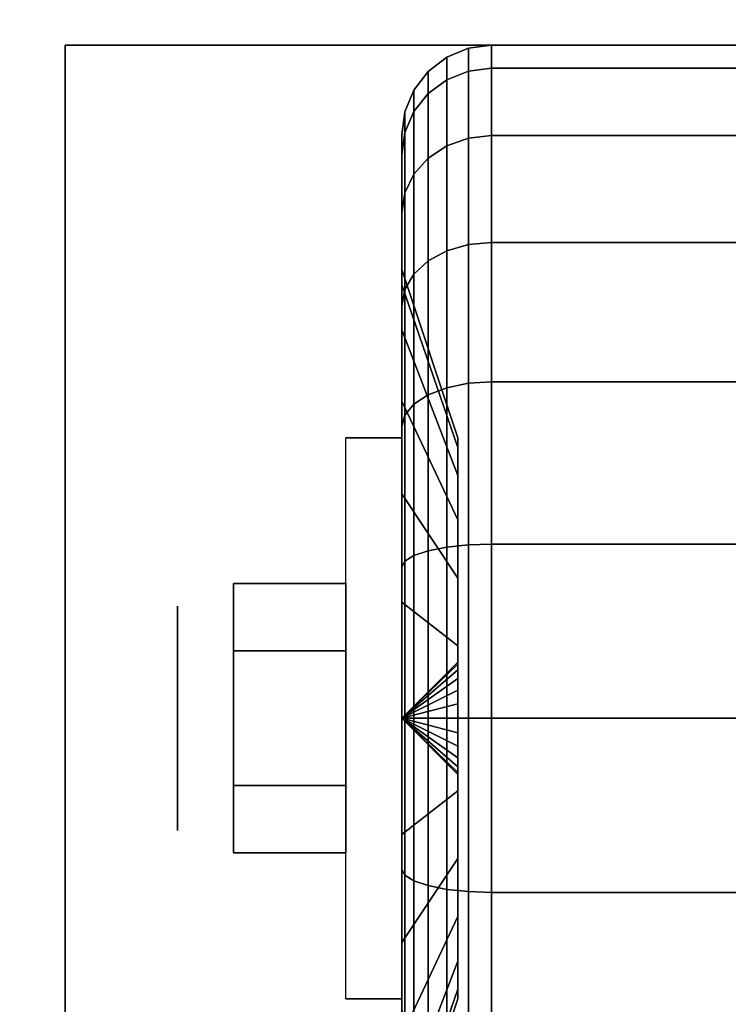
# Model space of a CAD drawing. Extents: x -60 to 60, y -44 to 44.
# Drawn here: x 56 to 57, y -35 to -34 of the extents above; entities that cross this region are included whole.
import ezdxf

# ---------------------------------------------------------------- set-up
doc = ezdxf.new("R2010")
doc.units = 0
for name, color, linetype in [('3D', 254, 'CONTINUOUS'), ('3D-BLACK', 250, 'CONTINUOUS'), ('3D-CHROME', 254, 'CONTINUOUS'), ('3D-FLAT', 7, 'CONTINUOUS'), ('3D-NON', 43, 'CONTINUOUS')]:
    doc.layers.add(name, color=color, linetype=linetype)

msp = doc.modelspace()

# ---------------------------------------------------------------- linework, layer by layer
at = {"layer": '3D', "extrusion": (1, 0, 0)}
msp.add_circle((-34.75, 1.125, 56.0125), 0.1875, dxfattribs=at)
at = {"layer": '3D', "extrusion": (-1, 0, 0)}
msp.add_arc((34.75, 1.125, -56.3875), 0.4688, 180, 0, dxfattribs=at)
at = {"layer": '3D'}
for points in [[(56.3875, -34.75, 1.125), (56.4813, -34.6594, 1.1007), (56.4813, -34.6562, 1.125), (56.3875, -34.75, 1.125)], [(56.3875, -34.75, 1.125), (56.4813, -34.6562, 1.125), (56.4813, -34.6594, 1.1493), (56.3875, -34.75, 1.125)], [(56.3875, -34.75, 1.125), (56.4813, -34.6688, 1.0781), (56.4813, -34.6594, 1.1007), (56.3875, -34.75, 1.125)], [(56.3875, -34.75, 1.125), (56.4813, -34.6594, 1.1493), (56.4813, -34.6688, 1.1719), (56.3875, -34.75, 1.125)], [(56.3875, -34.75, 1.125), (56.4813, -34.6837, 1.0587), (56.4813, -34.6688, 1.0781), (56.3875, -34.75, 1.125)], [(56.3875, -34.75, 1.125), (56.4813, -34.6688, 1.1719), (56.4813, -34.6837, 1.1913), (56.3875, -34.75, 1.125)], [(56.3875, -34.75, 1.125), (56.4813, -34.7031, 1.0438), (56.4813, -34.6837, 1.0587), (56.3875, -34.75, 1.125)], [(56.3875, -34.75, 1.125), (56.4813, -34.6837, 1.1913), (56.4813, -34.7031, 1.2062), (56.3875, -34.75, 1.125)], [(56.3875, -34.75, 1.125), (56.4813, -34.7257, 1.0344), (56.4813, -34.7031, 1.0438), (56.3875, -34.75, 1.125)], [(56.3875, -34.75, 1.125), (56.4813, -34.7031, 1.2062), (56.4813, -34.7257, 1.2156), (56.3875, -34.75, 1.125)], [(56.3875, -34.75, 1.125), (56.4813, -34.75, 1.0312), (56.4813, -34.7257, 1.0344), (56.3875, -34.75, 1.125)], [(56.3875, -34.75, 1.125), (56.4813, -34.7257, 1.2156), (56.4813, -34.75, 1.2188), (56.3875, -34.75, 1.125)], [(56.3875, -34.75, 1.125), (56.4813, -34.7743, 1.0344), (56.4813, -34.75, 1.0312), (56.3875, -34.75, 1.125)], [(56.3875, -34.75, 1.125), (56.4813, -34.7969, 1.0438), (56.4813, -34.7743, 1.0344), (56.3875, -34.75, 1.125)], [(56.3875, -34.75, 1.125), (56.4813, -34.8163, 1.0587), (56.4813, -34.7969, 1.0438), (56.3875, -34.75, 1.125)], [(56.3875, -34.75, 1.125), (56.4813, -34.8312, 1.0781), (56.4813, -34.8163, 1.0587), (56.3875, -34.75, 1.125)], [(56.3875, -34.75, 1.125), (56.4813, -34.8406, 1.1007), (56.4813, -34.8312, 1.0781), (56.3875, -34.75, 1.125)], [(56.3875, -34.75, 1.125), (56.4813, -34.8438, 1.125), (56.4813, -34.8406, 1.1007), (56.3875, -34.75, 1.125)], [(56.3875, -34.75, 1.125), (56.4813, -34.8406, 1.1493), (56.4813, -34.8438, 1.125), (56.3875, -34.75, 1.125)], [(56.3875, -34.75, 1.125), (56.4813, -34.8312, 1.1719), (56.4813, -34.8406, 1.1493), (56.3875, -34.75, 1.125)], [(56.3875, -34.75, 1.125), (56.4813, -34.8163, 1.1913), (56.4813, -34.8312, 1.1719), (56.3875, -34.75, 1.125)], [(56.3875, -34.75, 1.125), (56.4813, -34.7969, 1.2062), (56.4813, -34.8163, 1.1913), (56.3875, -34.75, 1.125)], [(56.3875, -34.75, 1.125), (56.4813, -34.7743, 1.2156), (56.4813, -34.7969, 1.2062), (56.3875, -34.75, 1.125)], [(56.3875, -34.75, 1.125), (56.4813, -34.75, 1.2188), (56.4813, -34.7743, 1.2156), (56.3875, -34.75, 1.125)]]:
    msp.add_3dface(points, dxfattribs=at)
at = {"layer": '3D-BLACK'}
for points in [[(56.4625, -33.6827, 0.839), (56.4987, -33.6683, 0.8352), (56.4987, -33.6301, 1.125), (56.4625, -33.6451, 1.125)], [(56.4625, -33.6451, 1.125), (56.4987, -33.6301, 1.125), (56.4987, -33.6683, 1.4148), (56.4625, -33.6827, 1.411)], [(56.4987, -33.6683, 0.8352), (56.5375, -33.6633, 0.8338), (56.5375, -33.625, 1.125), (56.4987, -33.6301, 1.125)], [(56.4987, -33.6301, 1.125), (56.5375, -33.625, 1.125), (56.5375, -33.6633, 1.4162), (56.4987, -33.6683, 1.4148)], [(56.5375, -33.6633, 0.8338), (57.3625, -33.6633, 0.8338), (57.3625, -33.625, 1.125), (56.5375, -33.625, 1.125)], [(56.5375, -33.625, 1.125), (57.3625, -33.625, 1.125), (57.3625, -33.6633, 1.4162), (56.5375, -33.6633, 1.4162)], [(56.4314, -33.7058, 0.8452), (56.4625, -33.6827, 0.839), (56.4625, -33.6451, 1.125), (56.4314, -33.6689, 1.125)], [(56.4314, -33.6689, 1.125), (56.4625, -33.6451, 1.125), (56.4625, -33.6827, 1.411), (56.4314, -33.7058, 1.4048)], [(56.4076, -33.7358, 0.8532), (56.4314, -33.7058, 0.8452), (56.4314, -33.6689, 1.125), (56.4076, -33.7, 1.125)], [(56.4076, -33.7, 1.125), (56.4314, -33.6689, 1.125), (56.4314, -33.7058, 1.4048), (56.4076, -33.7358, 1.3968)], [(56.4625, -33.7931, 0.5725), (56.4987, -33.7801, 0.5651), (56.4987, -33.6683, 0.8352), (56.4625, -33.6827, 0.839)], [(56.4625, -33.6827, 1.411), (56.4987, -33.6683, 1.4148), (56.4987, -33.7801, 1.6849), (56.4625, -33.7931, 1.6775)], [(56.4987, -33.7801, 0.5651), (56.5375, -33.7757, 0.5625), (56.5375, -33.6633, 0.8338), (56.4987, -33.6683, 0.8352)], [(56.4987, -33.6683, 1.4148), (56.5375, -33.6633, 1.4162), (56.5375, -33.7757, 1.6875), (56.4987, -33.7801, 1.6849)], [(56.5375, -33.7757, 0.5625), (57.3625, -33.7757, 0.5625), (57.3625, -33.6633, 0.8338), (56.5375, -33.6633, 0.8338)], [(56.5375, -33.6633, 1.4162), (57.3625, -33.6633, 1.4162), (57.3625, -33.7757, 1.6875), (56.5375, -33.7757, 1.6875)], [(56.4314, -33.8138, 0.5845), (56.4625, -33.7931, 0.5725), (56.4625, -33.6827, 0.839), (56.4314, -33.7058, 0.8452)], [(56.4314, -33.7058, 1.4048), (56.4625, -33.6827, 1.411), (56.4625, -33.7931, 1.6775), (56.4314, -33.8138, 1.6655)], [(56.3926, -33.7707, 0.8626), (56.4076, -33.7358, 0.8532), (56.4076, -33.7, 1.125), (56.3926, -33.7362, 1.125)], [(56.3926, -33.7362, 1.125), (56.4076, -33.7, 1.125), (56.4076, -33.7358, 1.3968), (56.3926, -33.7707, 1.3874)], [(56.4076, -33.8407, 0.6), (56.4314, -33.8138, 0.5845), (56.4314, -33.7058, 0.8452), (56.4076, -33.7358, 0.8532)], [(56.4076, -33.7358, 1.3968), (56.4314, -33.7058, 1.4048), (56.4314, -33.8138, 1.6655), (56.4076, -33.8407, 1.65)], [(56.3875, -33.8082, 0.8727), (56.3926, -33.7707, 0.8626), (56.3926, -33.7362, 1.125), (56.3875, -33.775, 1.125)], [(56.3875, -33.775, 1.125), (56.3926, -33.7362, 1.125), (56.3926, -33.7707, 1.3874), (56.3875, -33.8082, 1.3773)], [(56.3926, -33.872, 0.6181), (56.4076, -33.8407, 0.6), (56.4076, -33.7358, 0.8532), (56.3926, -33.7707, 0.8626)], [(56.3926, -33.7707, 1.3874), (56.4076, -33.7358, 1.3968), (56.4076, -33.8407, 1.65), (56.3926, -33.872, 1.6319)], [(56.3875, -33.9056, 0.6375), (56.3926, -33.872, 0.6181), (56.3926, -33.7707, 0.8626), (56.3875, -33.8082, 0.8727)], [(56.3875, -33.8082, 1.3773), (56.3926, -33.7707, 1.3874), (56.3926, -33.872, 1.6319), (56.3875, -33.9056, 1.6125)], [(56.3875, -34.0256, 0.9309), (56.3875, -33.8082, 0.8727), (56.3875, -33.775, 1.125), (56.3875, -34, 1.125)], [(56.3875, -34, 1.125), (56.3875, -33.775, 1.125), (56.3875, -33.8082, 1.3773), (56.3875, -34.0256, 1.3191)], [(56.4625, -33.9687, 0.3437), (56.4987, -33.9581, 0.3331), (56.4987, -33.7801, 0.5651), (56.4625, -33.7931, 0.5725)], [(56.4625, -33.7931, 1.6775), (56.4987, -33.7801, 1.6849), (56.4987, -33.9581, 1.9169), (56.4625, -33.9687, 1.9063)], [(56.4987, -33.9581, 0.3331), (56.5375, -33.9545, 0.3295), (56.5375, -33.7757, 0.5625), (56.4987, -33.7801, 0.5651)], [(56.4987, -33.7801, 1.6849), (56.5375, -33.7757, 1.6875), (56.5375, -33.9545, 1.9205), (56.4987, -33.9581, 1.9169)], [(56.5375, -33.9545, 0.3295), (57.3625, -33.9545, 0.3295), (57.3625, -33.7757, 0.5625), (56.5375, -33.7757, 0.5625)], [(56.5375, -33.7757, 1.6875), (57.3625, -33.7757, 1.6875), (57.3625, -33.9545, 1.9205), (56.5375, -33.9545, 1.9205)], [(56.4314, -33.9856, 0.3606), (56.4625, -33.9687, 0.3437), (56.4625, -33.7931, 0.5725), (56.4314, -33.8138, 0.5845)], [(56.4314, -33.8138, 1.6655), (56.4625, -33.7931, 1.6775), (56.4625, -33.9687, 1.9063), (56.4314, -33.9856, 1.8894)], [(56.3875, -34.1005, 0.75), (56.3875, -33.9056, 0.6375), (56.3875, -33.8082, 0.8727), (56.3875, -34.0256, 0.9309)], [(56.3875, -34.0256, 1.3191), (56.3875, -33.8082, 1.3773), (56.3875, -33.9056, 1.6125), (56.3875, -34.1005, 1.5)], [(56.4076, -34.0075, 0.3825), (56.4314, -33.9856, 0.3606), (56.4314, -33.8138, 0.5845), (56.4076, -33.8407, 0.6)], [(56.4076, -33.8407, 1.65), (56.4314, -33.8138, 1.6655), (56.4314, -33.9856, 1.8894), (56.4076, -34.0075, 1.8675)], [(56.3926, -34.0331, 0.4081), (56.4076, -34.0075, 0.3825), (56.4076, -33.8407, 0.6), (56.3926, -33.872, 0.6181)], [(56.3926, -33.872, 1.6319), (56.4076, -33.8407, 1.65), (56.4076, -34.0075, 1.8675), (56.3926, -34.0331, 1.8419)], [(56.3875, -34.0606, 0.4356), (56.3926, -34.0331, 0.4081), (56.3926, -33.872, 0.6181), (56.3875, -33.9056, 0.6375)], [(56.3875, -33.9056, 1.6125), (56.3926, -33.872, 1.6319), (56.3926, -34.0331, 1.8419), (56.3875, -34.0606, 1.8144)], [(56.3875, -34.2197, 0.5947), (56.3875, -34.0606, 0.4356), (56.3875, -33.9056, 0.6375), (56.3875, -34.1005, 0.75)], [(56.3875, -34.1005, 1.5), (56.3875, -33.9056, 1.6125), (56.3875, -34.0606, 1.8144), (56.3875, -34.2197, 1.6553)], [(56.4314, -34.2095, 0.1888), (56.4625, -34.1975, 0.1681), (56.4625, -33.9687, 0.3437), (56.4314, -33.9856, 0.3606)], [(56.4314, -33.9856, 1.8894), (56.4625, -33.9687, 1.9063), (56.4625, -34.1975, 2.0819), (56.4314, -34.2095, 2.0612)], [(56.4625, -34.1975, 0.1681), (56.4987, -34.1901, 0.1551), (56.4987, -33.9581, 0.3331), (56.4625, -33.9687, 0.3437)], [(56.4625, -33.9687, 1.9063), (56.4987, -33.9581, 1.9169), (56.4987, -34.1901, 2.0949), (56.4625, -34.1975, 2.0819)], [(56.4987, -34.1901, 0.1551), (56.5375, -34.1875, 0.1507), (56.5375, -33.9545, 0.3295), (56.4987, -33.9581, 0.3331)], [(56.4987, -33.9581, 1.9169), (56.5375, -33.9545, 1.9205), (56.5375, -34.1875, 2.0993), (56.4987, -34.1901, 2.0949)], [(56.5375, -34.1875, 0.1507), (57.3625, -34.1875, 0.1507), (57.3625, -33.9545, 0.3295), (56.5375, -33.9545, 0.3295)], [(56.5375, -33.9545, 1.9205), (57.3625, -33.9545, 1.9205), (57.3625, -34.1875, 2.0993), (56.5375, -34.1875, 2.0993)], [(56.4076, -34.225, 0.2157), (56.4314, -34.2095, 0.1888), (56.4314, -33.9856, 0.3606), (56.4076, -34.0075, 0.3825)], [(56.4076, -34.0075, 1.8675), (56.4314, -33.9856, 1.8894), (56.4314, -34.2095, 2.0612), (56.4076, -34.225, 2.0343)], [(56.4813, -34.2972, 1.0037), (56.3875, -34.0256, 0.9309), (56.3875, -34, 1.125), (56.4813, -34.2812, 1.125)], [(56.4813, -34.2812, 1.125), (56.3875, -34, 1.125), (56.3875, -34.0256, 1.3191), (56.4813, -34.2972, 1.2463)], [(56.3926, -34.2431, 0.247), (56.4076, -34.225, 0.2157), (56.4076, -34.0075, 0.3825), (56.3926, -34.0331, 0.4081)], [(56.3926, -34.0331, 1.8419), (56.4076, -34.0075, 1.8675), (56.4076, -34.225, 2.0343), (56.3926, -34.2431, 2.003)], [(56.4813, -34.3441, 0.8906), (56.3875, -34.1005, 0.75), (56.3875, -34.0256, 0.9309), (56.4813, -34.2972, 1.0037)], [(56.4813, -34.2972, 1.2463), (56.3875, -34.0256, 1.3191), (56.3875, -34.1005, 1.5), (56.4813, -34.3441, 1.3594)], [(56.3875, -34.2625, 0.2806), (56.3926, -34.2431, 0.247), (56.3926, -34.0331, 0.4081), (56.3875, -34.0606, 0.4356)], [(56.3875, -34.0606, 1.8144), (56.3926, -34.0331, 1.8419), (56.3926, -34.2431, 2.003), (56.3875, -34.2625, 1.9694)], [(56.3875, -34.375, 0.4755), (56.3875, -34.2625, 0.2806), (56.3875, -34.0606, 0.4356), (56.3875, -34.2197, 0.5947)], [(56.3875, -34.2197, 1.6553), (56.3875, -34.0606, 1.8144), (56.3875, -34.2625, 1.9694), (56.3875, -34.375, 1.7745)], [(56.4813, -34.4185, 0.7935), (56.3875, -34.2197, 0.5947), (56.3875, -34.1005, 0.75), (56.4813, -34.3441, 0.8906)], [(56.4813, -34.3441, 1.3594), (56.3875, -34.1005, 1.5), (56.3875, -34.2197, 1.6553), (56.4813, -34.4185, 1.4565)], [(56.4314, -34.4702, 0.0808), (56.4625, -34.464, 0.0577), (56.4625, -34.1975, 0.1681), (56.4314, -34.2095, 0.1888)], [(56.4314, -34.2095, 2.0612), (56.4625, -34.1975, 2.0819), (56.4625, -34.464, 2.1923), (56.4314, -34.4702, 2.1692)], [(56.4625, -34.464, 0.0577), (56.4987, -34.4602, 0.0433), (56.4987, -34.1901, 0.1551), (56.4625, -34.1975, 0.1681)], [(56.4625, -34.1975, 2.0819), (56.4987, -34.1901, 2.0949), (56.4987, -34.4602, 2.2067), (56.4625, -34.464, 2.1923)], [(56.4987, -34.4602, 0.0433), (56.5375, -34.4588, 0.0383), (56.5375, -34.1875, 0.1507), (56.4987, -34.1901, 0.1551)], [(56.4987, -34.1901, 2.0949), (56.5375, -34.1875, 2.0993), (56.5375, -34.4588, 2.2117), (56.4987, -34.4602, 2.2067)], [(56.5375, -34.4588, 0.0383), (57.3625, -34.4588, 0.0383), (57.3625, -34.1875, 0.1507), (56.5375, -34.1875, 0.1507)], [(56.5375, -34.1875, 2.0993), (57.3625, -34.1875, 2.0993), (57.3625, -34.4588, 2.2117), (56.5375, -34.4588, 2.2117)], [(56.4076, -34.4782, 0.1108), (56.4314, -34.4702, 0.0808), (56.4314, -34.2095, 0.1888), (56.4076, -34.225, 0.2157)], [(56.4076, -34.225, 2.0343), (56.4314, -34.2095, 2.0612), (56.4314, -34.4702, 2.1692), (56.4076, -34.4782, 2.1392)], [(56.4813, -34.5156, 0.7191), (56.3875, -34.375, 0.4755), (56.3875, -34.2197, 0.5947), (56.4813, -34.4185, 0.7935)], [(56.4813, -34.4185, 1.4565), (56.3875, -34.2197, 1.6553), (56.3875, -34.375, 1.7745), (56.4813, -34.5156, 1.5309)], [(56.3926, -34.4876, 0.1457), (56.4076, -34.4782, 0.1108), (56.4076, -34.225, 0.2157), (56.3926, -34.2431, 0.247)], [(56.3926, -34.2431, 2.003), (56.4076, -34.225, 2.0343), (56.4076, -34.4782, 2.1392), (56.3926, -34.4876, 2.1043)], [(56.3875, -34.4977, 0.1832), (56.3926, -34.4876, 0.1457), (56.3926, -34.2431, 0.247), (56.3875, -34.2625, 0.2806)], [(56.3875, -34.2625, 1.9694), (56.3926, -34.2431, 2.003), (56.3926, -34.4876, 2.1043), (56.3875, -34.4977, 2.0668)], [(56.3875, -34.5559, 0.4006), (56.3875, -34.4977, 0.1832), (56.3875, -34.2625, 0.2806), (56.3875, -34.375, 0.4755)], [(56.3875, -34.375, 1.7745), (56.3875, -34.2625, 1.9694), (56.3875, -34.4977, 2.0668), (56.3875, -34.5559, 1.8494)], [(56.4813, -34.6287, 0.6722), (56.3875, -34.5559, 0.4006), (56.3875, -34.375, 0.4755), (56.4813, -34.5156, 0.7191)], [(56.4813, -34.5156, 1.5309), (56.3875, -34.375, 1.7745), (56.3875, -34.5559, 1.8494), (56.4813, -34.6287, 1.5778)], [(56.4625, -34.75, 0.0201), (56.4987, -34.75, 0.0051), (56.4987, -34.4602, 0.0433), (56.4625, -34.464, 0.0577)], [(56.4625, -34.464, 2.1923), (56.4987, -34.4602, 2.2067), (56.4987, -34.75, 2.2449), (56.4625, -34.75, 2.2299)], [(56.4987, -34.75, 0.0051), (56.5375, -34.75), (56.5375, -34.4588, 0.0383), (56.4987, -34.4602, 0.0433)], [(56.4987, -34.4602, 2.2067), (56.5375, -34.4588, 2.2117), (56.5375, -34.75, 2.25), (56.4987, -34.75, 2.2449)], [(56.5375, -34.75), (57.3625, -34.75), (57.3625, -34.4588, 0.0383), (56.5375, -34.4588, 0.0383)], [(56.5375, -34.4588, 2.2117), (57.3625, -34.4588, 2.2117), (57.3625, -34.75, 2.25), (56.5375, -34.75, 2.25)], [(56.3926, -34.75, 0.1112), (56.4076, -34.75, 0.075), (56.4076, -34.4782, 0.1108), (56.3926, -34.4876, 0.1457)], [(56.3926, -34.4876, 2.1043), (56.4076, -34.4782, 2.1392), (56.4076, -34.75, 2.175), (56.3926, -34.75, 2.1388)], [(56.4076, -34.75, 0.075), (56.4314, -34.75, 0.0439), (56.4314, -34.4702, 0.0808), (56.4076, -34.4782, 0.1108)], [(56.4076, -34.4782, 2.1392), (56.4314, -34.4702, 2.1692), (56.4314, -34.75, 2.2061), (56.4076, -34.75, 2.175)], [(56.4314, -34.75, 0.0439), (56.4625, -34.75, 0.0201), (56.4625, -34.464, 0.0577), (56.4314, -34.4702, 0.0808)], [(56.4314, -34.4702, 2.1692), (56.4625, -34.464, 2.1923), (56.4625, -34.75, 2.2299), (56.4314, -34.75, 2.2061)], [(56.3875, -34.75, 0.15), (56.3926, -34.75, 0.1112), (56.3926, -34.4876, 0.1457), (56.3875, -34.4977, 0.1832)], [(56.3875, -34.4977, 2.0668), (56.3926, -34.4876, 2.1043), (56.3926, -34.75, 2.1388), (56.3875, -34.75, 2.1)], [(56.3875, -34.75, 0.375), (56.3875, -34.75, 0.15), (56.3875, -34.4977, 0.1832), (56.3875, -34.5559, 0.4006)], [(56.3875, -34.5559, 1.8494), (56.3875, -34.4977, 2.0668), (56.3875, -34.75, 2.1), (56.3875, -34.75, 1.875)], [(56.4813, -34.75, 0.6562), (56.3875, -34.75, 0.375), (56.3875, -34.5559, 0.4006), (56.4813, -34.6287, 0.6722)], [(56.4813, -34.6287, 1.5778), (56.3875, -34.5559, 1.8494), (56.3875, -34.75, 1.875), (56.4813, -34.75, 1.5938)], [(56.3875, -35.0023, 0.1832), (56.3926, -35.0124, 0.1457), (56.3926, -34.75, 0.1112), (56.3875, -34.75, 0.15)], [(56.3875, -34.9441, 0.4006), (56.3875, -35.0023, 0.1832), (56.3875, -34.75, 0.15), (56.3875, -34.75, 0.375)], [(56.4813, -34.8713, 0.6722), (56.3875, -34.9441, 0.4006), (56.3875, -34.75, 0.375), (56.4813, -34.75, 0.6562)], [(56.3875, -34.75, 2.1), (56.3926, -34.75, 2.1388), (56.3926, -35.0124, 2.1043), (56.3875, -35.0023, 2.0668)], [(56.3875, -34.75, 1.875), (56.3875, -34.75, 2.1), (56.3875, -35.0023, 2.0668), (56.3875, -34.9441, 1.8494)], [(56.4813, -34.75, 1.5938), (56.3875, -34.75, 1.875), (56.3875, -34.9441, 1.8494), (56.4813, -34.8713, 1.5778)], [(56.3926, -35.0124, 0.1457), (56.4076, -35.0218, 0.1108), (56.4076, -34.75, 0.075), (56.3926, -34.75, 0.1112)], [(56.3926, -34.75, 2.1388), (56.4076, -34.75, 2.175), (56.4076, -35.0218, 2.1392), (56.3926, -35.0124, 2.1043)], [(56.4076, -35.0218, 0.1108), (56.4314, -35.0298, 0.0808), (56.4314, -34.75, 0.0439), (56.4076, -34.75, 0.075)], [(56.4076, -34.75, 2.175), (56.4314, -34.75, 2.2061), (56.4314, -35.0298, 2.1692), (56.4076, -35.0218, 2.1392)], [(56.4314, -35.0298, 0.0808), (56.4625, -35.036, 0.0577), (56.4625, -34.75, 0.0201), (56.4314, -34.75, 0.0439)], [(56.4314, -34.75, 2.2061), (56.4625, -34.75, 2.2299), (56.4625, -35.036, 2.1923), (56.4314, -35.0298, 2.1692)], [(56.4625, -35.036, 0.0577), (56.4987, -35.0398, 0.0433), (56.4987, -34.75, 0.0051), (56.4625, -34.75, 0.0201)], [(56.4625, -34.75, 2.2299), (56.4987, -34.75, 2.2449), (56.4987, -35.0398, 2.2067), (56.4625, -35.036, 2.1923)], [(56.4987, -35.0398, 0.0433), (56.5375, -35.0412, 0.0383), (56.5375, -34.75), (56.4987, -34.75, 0.0051)], [(56.4987, -34.75, 2.2449), (56.5375, -34.75, 2.25), (56.5375, -35.0412, 2.2117), (56.4987, -35.0398, 2.2067)], [(56.5375, -35.0412, 0.0383), (57.3625, -35.0412, 0.0383), (57.3625, -34.75), (56.5375, -34.75)], [(56.5375, -34.75, 2.25), (57.3625, -34.75, 2.25), (57.3625, -35.0412, 2.2117), (56.5375, -35.0412, 2.2117)], [(56.4813, -34.9844, 0.7191), (56.3875, -35.125, 0.4755), (56.3875, -34.9441, 0.4006), (56.4813, -34.8713, 0.6722)], [(56.4813, -34.8713, 1.5778), (56.3875, -34.9441, 1.8494), (56.3875, -35.125, 1.7745), (56.4813, -34.9844, 1.5309)], [(56.3875, -35.125, 0.4755), (56.3875, -35.2375, 0.2806), (56.3875, -35.0023, 0.1832), (56.3875, -34.9441, 0.4006)], [(56.3875, -34.9441, 1.8494), (56.3875, -35.0023, 2.0668), (56.3875, -35.2375, 1.9694), (56.3875, -35.125, 1.7745)], [(56.4813, -35.0815, 0.7935), (56.3875, -35.2803, 0.5947), (56.3875, -35.125, 0.4755), (56.4813, -34.9844, 0.7191)], [(56.4813, -34.9844, 1.5309), (56.3875, -35.125, 1.7745), (56.3875, -35.2803, 1.6553), (56.4813, -35.0815, 1.4565)], [(56.3875, -35.2375, 0.2806), (56.3926, -35.2569, 0.247), (56.3926, -35.0124, 0.1457), (56.3875, -35.0023, 0.1832)], [(56.3875, -35.0023, 2.0668), (56.3926, -35.0124, 2.1043), (56.3926, -35.2569, 2.003), (56.3875, -35.2375, 1.9694)], [(56.3926, -35.2569, 0.247), (56.4076, -35.275, 0.2157), (56.4076, -35.0218, 0.1108), (56.3926, -35.0124, 0.1457)], [(56.3926, -35.0124, 2.1043), (56.4076, -35.0218, 2.1392), (56.4076, -35.275, 2.0343), (56.3926, -35.2569, 2.003)], [(56.4076, -35.275, 0.2157), (56.4314, -35.2905, 0.1888), (56.4314, -35.0298, 0.0808), (56.4076, -35.0218, 0.1108)], [(56.4076, -35.0218, 2.1392), (56.4314, -35.0298, 2.1692), (56.4314, -35.2905, 2.0612), (56.4076, -35.275, 2.0343)], [(56.4314, -35.2905, 0.1888), (56.4625, -35.3025, 0.1681), (56.4625, -35.036, 0.0577), (56.4314, -35.0298, 0.0808)], [(56.4314, -35.0298, 2.1692), (56.4625, -35.036, 2.1923), (56.4625, -35.3025, 2.0819), (56.4314, -35.2905, 2.0612)], [(56.4625, -35.3025, 0.1681), (56.4987, -35.3099, 0.1551), (56.4987, -35.0398, 0.0433), (56.4625, -35.036, 0.0577)], [(56.4625, -35.036, 2.1923), (56.4987, -35.0398, 2.2067), (56.4987, -35.3099, 2.0949), (56.4625, -35.3025, 2.0819)], [(56.4987, -35.3099, 0.1551), (56.5375, -35.3125, 0.1507), (56.5375, -35.0412, 0.0383), (56.4987, -35.0398, 0.0433)], [(56.4987, -35.0398, 2.2067), (56.5375, -35.0412, 2.2117), (56.5375, -35.3125, 2.0993), (56.4987, -35.3099, 2.0949)], [(56.5375, -35.3125, 0.1507), (57.3625, -35.3125, 0.1507), (57.3625, -35.0412, 0.0383), (56.5375, -35.0412, 0.0383)], [(56.5375, -35.0412, 2.2117), (57.3625, -35.0412, 2.2117), (57.3625, -35.3125, 2.0993), (56.5375, -35.3125, 2.0993)], [(56.4813, -35.1559, 0.8906), (56.3875, -35.3995, 0.75), (56.3875, -35.2803, 0.5947), (56.4813, -35.0815, 0.7935)], [(56.4813, -35.0815, 1.4565), (56.3875, -35.2803, 1.6553), (56.3875, -35.3995, 1.5), (56.4813, -35.1559, 1.3594)], [(56.3875, -35.2803, 0.5947), (56.3875, -35.4394, 0.4356), (56.3875, -35.2375, 0.2806), (56.3875, -35.125, 0.4755)], [(56.3875, -35.125, 1.7745), (56.3875, -35.2375, 1.9694), (56.3875, -35.4394, 1.8144), (56.3875, -35.2803, 1.6553)], [(56.4813, -35.2028, 1.0037), (56.3875, -35.4744, 0.9309), (56.3875, -35.3995, 0.75), (56.4813, -35.1559, 0.8906)], [(56.4813, -35.1559, 1.3594), (56.3875, -35.3995, 1.5), (56.3875, -35.4744, 1.3191), (56.4813, -35.2028, 1.2463)], [(56.4813, -35.2188, 1.125), (56.3875, -35.5, 1.125), (56.3875, -35.4744, 0.9309), (56.4813, -35.2028, 1.0037)], [(56.4813, -35.2028, 1.2463), (56.3875, -35.4744, 1.3191), (56.3875, -35.5, 1.125), (56.4813, -35.2188, 1.125)]]:
    msp.add_3dface(points, dxfattribs=at)
at = {"layer": '3D-CHROME'}
for points in [[(56.1063, -34.525, 1.125), (56.2938, -34.525, 1.125), (56.2938, -34.6375, 1.3199), (56.1063, -34.6375, 1.3199)], [(56.1063, -34.6375, 0.9301), (56.2938, -34.6375, 0.9301), (56.2938, -34.525, 1.125), (56.1063, -34.525, 1.125)], [(56.1063, -34.6375, 1.3199), (56.2938, -34.6375, 1.3199), (56.2938, -34.8625, 1.3199), (56.1063, -34.8625, 1.3199)], [(56.1063, -34.8625, 0.9301), (56.2938, -34.8625, 0.9301), (56.2938, -34.6375, 0.9301), (56.1063, -34.6375, 0.9301)], [(56.1063, -34.975, 1.125), (56.2938, -34.975, 1.125), (56.2938, -34.8625, 0.9301), (56.1063, -34.8625, 0.9301)], [(56.1063, -34.8625, 1.3199), (56.2938, -34.8625, 1.3199), (56.2938, -34.975, 1.125), (56.1063, -34.975, 1.125)]]:
    msp.add_3dface(points, dxfattribs=at)
at = {"layer": '3D-FLAT'}
for points in [[(59.95, -7, 25), (11.95, -7, 25), (11.95, -39.75, 25), (59.95, -39.75, 25)], [(59.95, -7, 27), (11.95, -7, 27), (11.95, -39.75, 27), (59.95, -39.75, 27)], [(59.85, -7, 24.9), (12.05, -7, 24.9), (12.05, -37.75, 24.9), (59.85, -37.75, 24.9)], [(59.85, -7, 3), (12.05, -7, 3), (12.05, -37.75, 3), (59.85, -37.75, 3)], [(59.95, -9, 35), (35.95, -9, 35), (35.95, -36, 35), (59.95, -36, 35)], [(58.075, -33.625, 3), (55.825, -33.625, 3), (55.825, -35.875, 3), (58.075, -35.875, 3)], [(58.075, -33.625, 2.8125), (55.825, -33.625, 2.8125), (55.825, -35.875, 2.8125), (58.075, -35.875, 2.8125)], [(56.3875, -35.2188, 2.8125), (56.2938, -35.2188, 2.8125), (56.2938, -34.2812, 2.8125), (56.3875, -34.2812, 2.8125)]]:
    msp.add_3dface(points, dxfattribs=at)
at = {"layer": '3D-NON'}
for points in [[(55.825, -33.625, 2.8125), (55.825, -35.875, 2.8125), (55.825, -35.875, 3), (55.825, -33.625, 3)], [(58.075, -33.625, 2.8125), (55.825, -33.625, 2.8125), (55.825, -33.625, 3), (58.075, -33.625, 3)], [(56.3875, -34.2812, 2.8125), (56.2938, -34.2812, 2.8125), (56.2938, -34.2812, 1.125), (56.3875, -34.2812, 1.125)], [(56.4813, -34.6594, 1.1007), (56.4813, -34.2972, 1.0037), (56.4813, -34.2812, 1.125), (56.4813, -34.6562, 1.125)], [(56.4813, -34.6562, 1.125), (56.4813, -34.2812, 1.125), (56.4813, -34.2972, 1.2463), (56.4813, -34.6594, 1.1493)], [(56.4813, -34.6688, 1.0781), (56.4813, -34.3441, 0.8906), (56.4813, -34.2972, 1.0037), (56.4813, -34.6594, 1.1007)], [(56.4813, -34.6594, 1.1493), (56.4813, -34.2972, 1.2463), (56.4813, -34.3441, 1.3594), (56.4813, -34.6688, 1.1719)], [(56.4813, -34.6837, 1.0587), (56.4813, -34.4185, 0.7935), (56.4813, -34.3441, 0.8906), (56.4813, -34.6688, 1.0781)], [(56.4813, -34.6688, 1.1719), (56.4813, -34.3441, 1.3594), (56.4813, -34.4185, 1.4565), (56.4813, -34.6837, 1.1913)], [(56.4813, -34.7031, 1.0438), (56.4813, -34.5156, 0.7191), (56.4813, -34.4185, 0.7935), (56.4813, -34.6837, 1.0587)], [(56.4813, -34.6837, 1.1913), (56.4813, -34.4185, 1.4565), (56.4813, -34.5156, 1.5309), (56.4813, -34.7031, 1.2062)], [(56.4813, -34.7257, 1.0344), (56.4813, -34.6287, 0.6722), (56.4813, -34.5156, 0.7191), (56.4813, -34.7031, 1.0438)], [(56.4813, -34.7031, 1.2062), (56.4813, -34.5156, 1.5309), (56.4813, -34.6287, 1.5778), (56.4813, -34.7257, 1.2156)], [(56.4813, -34.75, 1.0312), (56.4813, -34.75, 0.6562), (56.4813, -34.6287, 0.6722), (56.4813, -34.7257, 1.0344)], [(56.4813, -34.7257, 1.2156), (56.4813, -34.6287, 1.5778), (56.4813, -34.75, 1.5938), (56.4813, -34.75, 1.2188)], [(56.4813, -34.7743, 1.0344), (56.4813, -34.8713, 0.6722), (56.4813, -34.75, 0.6562), (56.4813, -34.75, 1.0312)], [(56.4813, -34.75, 1.2188), (56.4813, -34.75, 1.5938), (56.4813, -34.8713, 1.5778), (56.4813, -34.7743, 1.2156)], [(56.4813, -34.7969, 1.0438), (56.4813, -34.9844, 0.7191), (56.4813, -34.8713, 0.6722), (56.4813, -34.7743, 1.0344)], [(56.4813, -34.7743, 1.2156), (56.4813, -34.8713, 1.5778), (56.4813, -34.9844, 1.5309), (56.4813, -34.7969, 1.2062)], [(56.4813, -34.8163, 1.0587), (56.4813, -35.0815, 0.7935), (56.4813, -34.9844, 0.7191), (56.4813, -34.7969, 1.0438)], [(56.4813, -34.7969, 1.2062), (56.4813, -34.9844, 1.5309), (56.4813, -35.0815, 1.4565), (56.4813, -34.8163, 1.1913)], [(56.4813, -34.8312, 1.0781), (56.4813, -35.1559, 0.8906), (56.4813, -35.0815, 0.7935), (56.4813, -34.8163, 1.0587)], [(56.4813, -34.8163, 1.1913), (56.4813, -35.0815, 1.4565), (56.4813, -35.1559, 1.3594), (56.4813, -34.8312, 1.1719)], [(56.4813, -34.8406, 1.1007), (56.4813, -35.2028, 1.0037), (56.4813, -35.1559, 0.8906), (56.4813, -34.8312, 1.0781)], [(56.4813, -34.8312, 1.1719), (56.4813, -35.1559, 1.3594), (56.4813, -35.2028, 1.2463), (56.4813, -34.8406, 1.1493)], [(56.4813, -34.8438, 1.125), (56.4813, -35.2188, 1.125), (56.4813, -35.2028, 1.0037), (56.4813, -34.8406, 1.1007)], [(56.4813, -34.8406, 1.1493), (56.4813, -35.2028, 1.2463), (56.4813, -35.2188, 1.125), (56.4813, -34.8438, 1.125)], [(56.3875, -35.2188, 1.125), (56.2938, -35.2188, 1.125), (56.2938, -35.2188, 2.8125), (56.3875, -35.2188, 2.8125)]]:
    msp.add_3dface(points, dxfattribs=at)
at = {"layer": '3D-NON', "invisible_edges": 15}
for points in [[(56.2938, -34.4375, 2.8125), (56.2938, -34.2812, 2.8125), (56.2938, -34.2812, 1.125), (56.2938, -34.3441, 0.8906)], [(56.2938, -34.5938, 2.8125), (56.2938, -34.4375, 2.8125), (56.2938, -34.3441, 0.8906), (56.2938, -34.5156, 0.7191)], [(56.2938, -34.75, 2.8125), (56.2938, -34.5938, 2.8125), (56.2938, -34.5156, 0.7191), (56.2938, -34.75, 0.6562)], [(56.2938, -34.9062, 2.8125), (56.2938, -34.75, 2.8125), (56.2938, -34.75, 0.6562), (56.2938, -34.9844, 0.7191)], [(56.2938, -35.0625, 2.8125), (56.2938, -34.9062, 2.8125), (56.2938, -34.9844, 0.7191), (56.2938, -35.1559, 0.8906)], [(56.2938, -35.2188, 2.8125), (56.2938, -35.0625, 2.8125), (56.2938, -35.1559, 0.8906), (56.2938, -35.2188, 1.125)]]:
    msp.add_3dface(points, dxfattribs=at)

doc.saveas('drawing.dxf')
